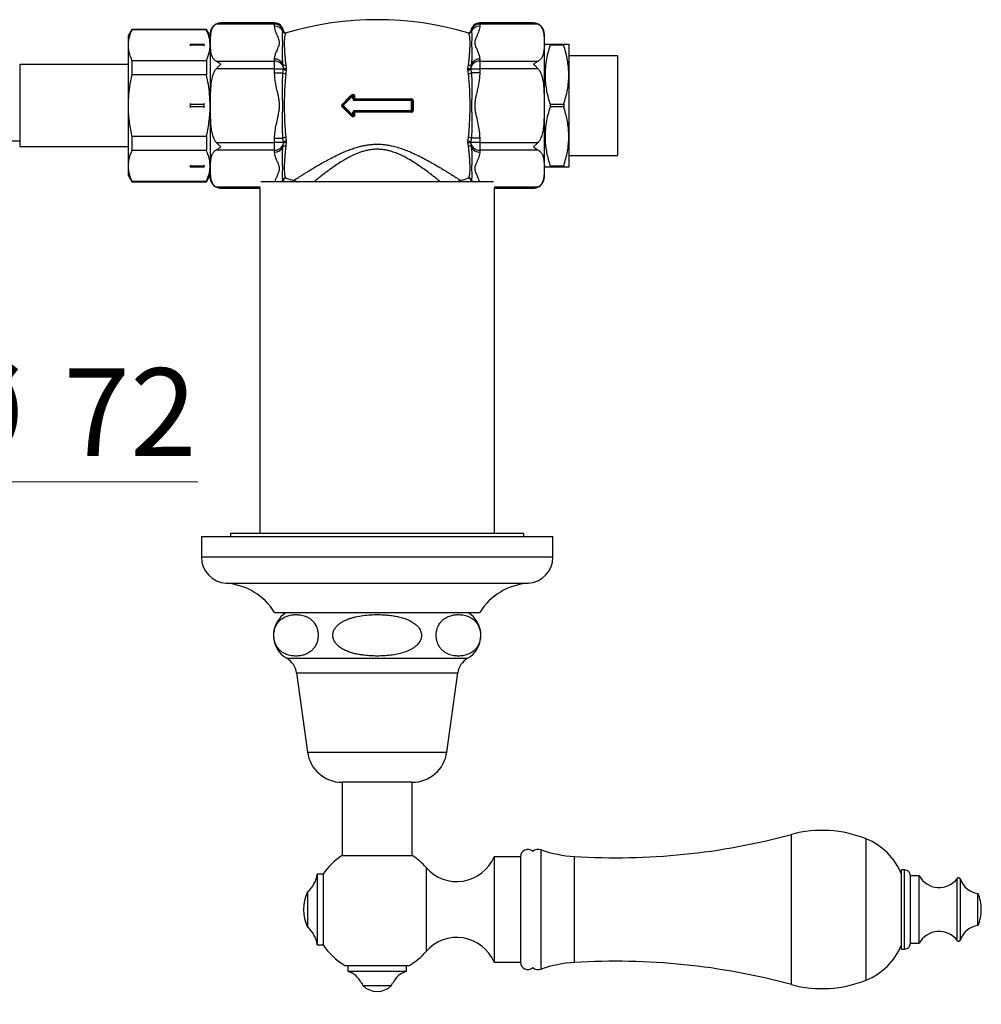
# Model space of a CAD drawing. Units: millimetres. Extents: x 60 to 1265, y 76 to 1722.
# Drawn here: x 410 to 574, y 397 to 565 of the extents above; entities that cross this region are included whole.
import ezdxf

# ---------------------------------------------------------------- set-up
doc = ezdxf.new("R2010")
doc.units = ezdxf.units.MM
doc.header["$LTSCALE"] = 6
doc.styles.add('SLDTEXTSTYLE2', font='TXT', dxfattribs={"width": 0.605})
doc.dimstyles.new('SLDDIMSTYLE0', dxfattribs={"dimtxt": 15, "dimasz": 19.812, "dimexe": 0, "dimexo": 0.0625, "dimgap": 3.75, "dimtad": 0, "dimtih": 1, "dimtoh": 1, "dimrnd": 1e-09, "dimzin": 12, "dimdsep": 46, "dimtxsty": 'SLDTEXTSTYLE2', "dimsah": 1, "dimcen": 0, "dimadec": 0, "dimazin": 3, "dimtfac": 1, "dimtofl": 0, "dimtmove": 0, "dimatfit": 3, "dimfxl": 0, "dimfrac": 2, "dimtolj": 1, "dimtzin": 12, "dimarcsym": 0})

# ---------------------------------------------------------------- blocks, each defined once
blk = doc.blocks.new('_D_5')
at = {"color": 7, "linetype": 'Continuous', "lineweight": 0}
for p, q in [((365.98, 456.97), (385.9, 486.45)), ((385.9, 486.45), (440.21, 486.45))]:
    blk.add_line(p, q, dxfattribs=at)
at = {"color": 7, "linetype": 'Continuous', "lineweight": 18}
blk.add_solid([(365.98, 456.97), (379.6, 471.68), (374.55, 475.09)], dxfattribs=at)
at = {"color": 7, "linetype": 'Continuous', "lineweight": 18, "char_height": 15, "attachment_point": 1, "style": 'SLDTEXTSTYLE2'}
for s, insert in [('%%c', (395.43, 505.79)), ('72', (417.3, 505.83))]:
    blk.add_mtext(s, dxfattribs=dict(at, insert=insert))

msp = doc.modelspace()

# ---------------------------------------------------------------- linework, layer by layer
at = {"color": 7, "linetype": 'Continuous', "lineweight": 25}
for p, q in [((453.321, 564.526), (443.363, 564.526)), ((453.321, 564.727), (444.157, 564.727)), ((453.321, 564.174), (453.321, 564.526)), ((497.485, 564.727), (488.321, 564.727)), ((488.321, 564.526), (488.321, 564.174)), ((498.279, 564.526), (488.321, 564.526)), ((428.956, 563.64), (428.321, 562.54)), ((441.686, 563.64), (428.956, 563.64)), ((428.956, 563.64), (428.956, 563.563)), ((441.686, 563.563), (428.956, 563.563)), ((442.321, 562.54), (441.686, 563.64)), ((441.686, 563.64), (441.686, 563.563)), ((442.321, 562.89), (442.321, 538.39)), ((454.751, 563.267), (454.81, 563.383)), ((455.321, 563.041), (455.247, 562.989)), ((486.395, 562.989), (486.321, 563.041)), ((486.832, 563.383), (486.89, 563.267)), ((499.321, 562.89), (499.321, 538.39)), ((428.321, 562.54), (428.321, 560.946)), ((438.937, 561.14), (438.987, 561.14)), ((438.987, 560.922), (438.987, 561.14)), ((438.987, 561.14), (441.31, 561.14)), ((441.31, 560.922), (441.31, 561.14)), ((441.31, 561.14), (441.36, 561.14)), ((499.465, 561.14), (499.321, 560.89)), ((500.331, 561.14), (500.331, 560.922)), ((500.331, 561.14), (502.655, 561.14)), ((502.655, 561.14), (502.655, 560.922)), ((503.521, 561.14), (503.521, 555.89)), ((428.321, 560.946), (428.321, 550.64)), ((438.987, 560.922), (438.937, 560.751)), ((441.31, 560.922), (438.987, 560.922)), ((441.361, 560.751), (441.31, 560.922)), ((502.655, 560.922), (500.331, 560.922)), ((428.956, 558.329), (428.956, 555.874)), ((428.956, 558.329), (441.686, 558.329)), ((441.686, 558.329), (441.686, 555.874)), ((443.363, 558.233), (453.321, 558.233)), ((453.321, 558.233), (453.321, 558.584)), ((453.321, 556.934), (453.321, 558.233)), ((488.321, 558.584), (488.321, 558.233)), ((488.321, 558.233), (488.321, 556.934)), ((488.321, 558.233), (498.279, 558.233)), ((511.821, 559.14), (503.521, 559.14)), ((511.821, 559.14), (511.821, 550.64)), ((428.321, 557.64), (409.821, 557.64)), ((409.821, 557.64), (409.821, 543.64)), ((453.321, 556.934), (443.363, 556.934)), ((453.321, 556.231), (453.321, 556.934)), ((453.321, 556.934), (454.81, 556.934)), ((453.321, 556.231), (454.751, 556.231)), ((454.81, 557.09), (454.751, 557.676)), ((454.751, 556.231), (454.81, 556.934)), ((454.81, 556.934), (454.81, 557.09)), ((455.247, 557.566), (455.321, 556.936)), ((455.321, 556.745), (455.247, 556.063)), ((455.321, 556.936), (455.321, 556.745)), ((486.321, 556.936), (486.395, 557.566)), ((486.321, 556.745), (486.321, 556.936)), ((486.395, 556.063), (486.321, 556.745)), ((486.89, 557.676), (486.832, 557.09)), ((486.832, 557.09), (486.832, 556.934)), ((486.832, 556.934), (486.89, 556.231)), ((486.832, 556.934), (488.321, 556.934)), ((488.321, 556.231), (486.89, 556.231)), ((488.321, 556.934), (488.321, 556.231)), ((498.279, 556.934), (488.321, 556.934)), ((441.686, 555.874), (428.956, 555.874)), ((503.521, 555.89), (503.521, 545.39)), ((438.937, 551.03), (438.987, 550.859)), ((441.31, 550.859), (441.359, 551.03)), ((464.927, 550.746), (466.565, 552.384)), ((466.671, 552.278), (465.033, 550.64)), ((466.671, 552.278), (466.565, 552.384)), ((466.671, 552.278), (466.821, 552.278)), ((466.671, 551.79), (466.671, 552.278)), ((466.671, 551.79), (466.821, 551.79)), ((466.821, 552.278), (466.821, 551.79)), ((466.971, 551.64), (476.671, 551.64)), ((466.971, 551.64), (466.971, 551.49)), ((476.671, 551.49), (466.971, 551.49)), ((466.981, 552.262), (466.981, 551.779)), ((476.671, 551.64), (476.671, 551.49)), ((476.671, 549.79), (476.671, 551.49)), ((476.821, 551.49), (476.671, 551.49)), ((476.821, 551.49), (476.821, 549.79)), ((476.954, 551.482), (476.954, 549.799)), ((428.321, 550.64), (428.321, 540.335)), ((438.987, 550.422), (438.937, 550.251)), ((438.987, 550.422), (438.987, 550.859)), ((438.987, 550.859), (441.31, 550.859)), ((441.31, 550.422), (438.987, 550.422)), ((441.31, 550.422), (441.31, 550.859)), ((441.361, 550.251), (441.31, 550.422)), ((465.033, 550.64), (464.927, 550.746)), ((465.033, 550.64), (464.927, 550.534)), ((466.565, 548.896), (464.927, 550.534)), ((465.033, 550.64), (466.671, 549.003)), ((466.671, 549.003), (466.671, 549.49)), ((466.821, 549.49), (466.671, 549.49)), ((466.821, 549.49), (466.821, 549.003)), ((466.971, 549.79), (476.671, 549.79)), ((466.971, 549.64), (466.971, 549.79)), ((476.671, 549.64), (466.971, 549.64)), ((466.981, 549.502), (466.981, 549.019)), ((476.821, 549.79), (476.671, 549.79)), ((476.671, 549.64), (476.671, 549.79)), ((500.331, 550.859), (500.331, 550.422)), ((500.331, 550.859), (502.655, 550.859)), ((502.655, 550.422), (500.331, 550.422)), ((502.655, 550.859), (502.655, 550.422)), ((511.821, 550.64), (511.821, 542.14)), ((466.671, 549.003), (466.565, 548.896)), ((466.671, 549.003), (466.821, 549.003)), ((428.956, 545.407), (428.956, 542.951)), ((428.956, 545.407), (441.686, 545.407)), ((441.686, 545.407), (441.686, 542.951)), ((443.363, 544.347), (453.321, 544.347)), ((453.321, 545.05), (454.751, 545.05)), ((453.321, 544.347), (453.321, 545.05)), ((453.321, 543.048), (453.321, 544.347)), ((454.81, 544.347), (453.321, 544.347)), ((454.81, 544.347), (454.751, 545.05)), ((454.81, 544.191), (454.81, 544.347)), ((455.247, 545.218), (455.321, 544.536)), ((455.321, 544.344), (455.247, 543.715)), ((455.321, 544.536), (455.321, 544.344)), ((486.321, 544.536), (486.395, 545.218)), ((486.321, 544.344), (486.321, 544.536)), ((486.395, 543.715), (486.321, 544.344)), ((486.89, 545.05), (486.832, 544.347)), ((488.321, 544.347), (486.832, 544.347)), ((486.832, 544.347), (486.832, 544.191)), ((488.321, 545.05), (486.89, 545.05)), ((488.321, 545.05), (488.321, 544.347)), ((488.321, 544.347), (498.279, 544.347)), ((488.321, 544.347), (488.321, 543.048)), ((503.521, 545.39), (503.521, 540.14)), ((409.821, 543.64), (428.321, 543.64)), ((441.686, 542.951), (428.956, 542.951)), ((453.321, 543.048), (443.363, 543.048)), ((453.321, 542.697), (453.321, 543.048)), ((454.751, 543.604), (454.81, 544.191)), ((486.832, 544.191), (486.89, 543.604)), ((498.279, 543.048), (488.321, 543.048)), ((488.321, 543.048), (488.321, 542.697)), ((503.521, 542.14), (511.821, 542.14)), ((428.321, 540.335), (428.321, 538.74)), ((438.937, 540.53), (438.987, 540.359)), ((438.987, 540.14), (438.937, 540.14)), ((438.987, 540.359), (441.31, 540.359)), ((438.987, 540.14), (438.987, 540.359)), ((441.31, 540.14), (438.987, 540.14)), ((441.31, 540.359), (441.359, 540.53)), ((441.31, 540.14), (441.31, 540.359)), ((441.36, 540.14), (441.31, 540.14)), ((499.321, 540.39), (499.465, 540.14)), ((500.331, 540.359), (500.331, 540.14)), ((500.331, 540.359), (502.655, 540.359)), ((502.655, 540.14), (500.331, 540.14)), ((502.655, 540.359), (502.655, 540.14)), ((428.321, 538.74), (428.956, 537.64)), ((428.956, 537.718), (441.686, 537.718)), ((428.956, 537.718), (428.956, 537.64)), ((428.956, 537.64), (441.686, 537.64)), ((441.686, 537.64), (442.321, 538.74)), ((441.686, 537.718), (441.686, 537.64)), ((490.69, 537.64), (450.952, 537.64)), ((454.81, 537.898), (454.751, 538.014)), ((454.763, 537.64), (454.813, 537.898)), ((455.247, 538.292), (455.321, 538.24)), ((456.604, 537.881), (456.605, 537.882)), ((485.037, 537.882), (485.036, 537.882)), ((486.321, 538.24), (486.395, 538.292)), ((486.829, 537.898), (486.879, 537.64)), ((486.89, 538.014), (486.832, 537.898)), ((444.157, 536.554), (450.821, 536.554)), ((450.821, 536.554), (450.821, 477.64)), ((490.821, 477.64), (490.821, 536.554)), ((490.821, 536.554), (497.485, 536.554)), ((440.821, 477.14), (440.821, 473.64)), ((440.821, 477.14), (500.821, 477.14)), ((445.821, 477.64), (445.821, 477.14)), ((495.821, 477.64), (445.821, 477.64)), ((495.821, 477.14), (495.821, 477.64)), ((500.821, 473.64), (500.821, 477.14)), ((453.321, 464.14), (488.321, 464.14)), ((457.071, 453.84), (458.921, 440.34)), ((482.721, 440.34), (484.571, 453.84)), ((464.821, 435.194), (464.821, 422.64)), ((476.821, 435.194), (464.821, 435.194)), ((476.821, 422.64), (476.821, 435.194)), ((476.921, 422.64), (464.721, 422.64)), ((495.265, 422.487), (490.765, 422.487)), ((490.765, 422.487), (490.765, 404.487)), ((495.265, 422.487), (495.265, 404.487)), ((560.814, 420.237), (560.314, 420.237)), ((560.314, 406.737), (560.314, 420.237)), ((461.601, 419.487), (460.601, 419.487)), ((460.601, 419.487), (460.601, 407.487)), ((461.601, 419.487), (461.601, 407.487)), ((563.314, 419.237), (561.814, 419.237)), ((561.814, 407.737), (561.814, 419.237)), ((563.314, 407.737), (563.314, 419.237)), ((458.953, 416.487), (458.953, 410.487)), ((573.342, 410.737), (573.342, 416.237)), ((460.601, 407.487), (461.601, 407.487)), ((560.314, 406.737), (560.814, 406.737)), ((561.814, 407.737), (563.314, 407.737)), ((465.321, 403.96), (476.321, 403.96)), ((465.821, 403.96), (465.821, 402.96)), ((475.821, 402.96), (475.821, 403.96)), ((490.765, 404.487), (495.265, 404.487)), ((465.821, 402.96), (475.821, 402.96)), ((468.11, 401), (468.156, 401)), ((468.371, 400.515), (473.27, 400.515)), ((473.485, 401), (473.532, 401))]:
    msp.add_line(p, q, dxfattribs=at)
at = {"color": 8, "linetype": 'Continuous', "lineweight": 25}
for p, q in [((453.321, 564.526), (453.321, 564.727)), ((488.321, 564.727), (488.321, 564.526)), ((443.363, 536.755), (450.835, 536.755)), ((490.807, 536.755), (498.279, 536.755)), ((440.821, 473.64), (500.821, 473.64)), ((445.04, 469.14), (496.602, 469.14)), ((455.388, 456.34), (486.254, 456.34)), ((457.071, 453.84), (484.571, 453.84)), ((458.921, 440.34), (482.721, 440.34)), ((541.545, 400.68), (541.545, 426.294)), ((554.265, 401.447), (554.265, 425.527)), ((498.809, 403.318), (498.809, 423.655)), ((504.475, 404.446), (504.475, 422.527)), ((479.165, 420.654), (479.165, 406.32)), ((560.814, 406.737), (560.814, 420.237)), ((569.818, 408.205), (569.818, 418.769)), ((570.342, 408.292), (570.342, 418.681))]:
    msp.add_line(p, q, dxfattribs=at)
at = {"color": 7, "linetype": 'Continuous', "lineweight": 25, "flags": 128}
for points in [[(444.156, 564.727), (443.869, 564.704), (443.696, 564.668)], [(455.321, 556.936), (455.235, 556.924), (455.147, 556.922), (455.063, 556.929), (454.985, 556.946), (454.918, 556.972), (454.865, 557.006), (454.829, 557.046), (454.81, 557.09)], [(486.832, 557.09), (486.813, 557.046), (486.776, 557.006), (486.723, 556.972), (486.656, 556.946), (486.579, 556.929), (486.494, 556.922), (486.407, 556.924), (486.321, 556.936)], [(455.321, 544.344), (455.235, 544.357), (455.147, 544.359), (455.063, 544.352), (454.985, 544.334), (454.918, 544.308), (454.865, 544.275), (454.829, 544.235), (454.81, 544.191)], [(486.321, 544.344), (486.407, 544.357), (486.494, 544.359), (486.579, 544.352), (486.656, 544.334), (486.723, 544.308), (486.776, 544.275), (486.813, 544.235), (486.832, 544.191)], [(497.486, 536.554), (497.773, 536.577), (497.946, 536.613)]]:
    msp.add_lwpolyline(points, dxfattribs=at)
at = {"color": 8, "linetype": 'Continuous', "lineweight": 25, "flags": 128}
for points in [[(454.81, 537.898), (454.753, 537.668), (454.743, 537.64)], [(486.899, 537.64), (486.888, 537.668), (486.832, 537.898)]]:
    msp.add_lwpolyline(points, dxfattribs=at)
at = {"color": 7, "linetype": 'Continuous', "lineweight": 25}
for centre, radius, start, end in [((444.157, 562.89), 1.836, 114.64718, 180), ((453.321, 563.227), 1.5, 5.98207, 90), ((453.4, 563.087), 1.441, 11.84695, 93.13404), ((470.821, 510.757), 54.533, 73.48696, 106.51299), ((488.321, 563.227), 1.5, 90, 174.01096), ((488.242, 563.087), 1.441, 86.86596, 168.15305), ((497.485, 562.89), 1.836, 0, 65.26874), ((453.378, 562.684), 1.492, 23.01301, 92.1934), ((455.138, 563.376), 0.402, 195.7523, 285.67165), ((455.208, 563.424), 0.4, 185.99868, 286.4103), ((455.21, 563.426), 0.4, 186.05755, 286.00992), ((486.431, 563.426), 0.4, 253.97437, 353.91858), ((486.434, 563.424), 0.4, 253.5897, 354.00132), ((486.503, 563.376), 0.402, 254.32835, 344.2477), ((488.264, 562.684), 1.492, 87.8066, 156.98699), ((453.378, 557.093), 1.492, 23.01301, 92.1934), ((453.4, 556.794), 1.441, 11.84695, 93.13404), ((488.242, 556.794), 1.441, 86.86596, 168.15305), ((488.264, 557.093), 1.492, 87.8066, 156.98699), ((455.077, 557.972), 0.44, 222.20376, 292.75156), ((455.193, 556.72), 0.659, 227.9037, 274.66402), ((455.208, 557.224), 0.493, 216.15619, 283.27734), ((486.434, 557.224), 0.493, 256.72266, 323.84381), ((486.565, 557.972), 0.44, 247.24844, 317.79624), ((486.448, 556.72), 0.659, 265.33598, 312.0963), ((467.14, 553.1), 0.919, 223.19182, 231.19825), ((466.671, 552.278), 0.15, 0, 135), ((466.971, 551.79), 0.3, 180, 270), ((466.94, 552.641), 0.382, 251.85923, 276.25625), ((466.971, 551.79), 0.15, 180, 270), ((466.939, 552.311), 0.534, 257.14528, 274.49502), ((466.498, 551.746), 0.485, 347.41052, 3.8539), ((476.98, 551.746), 0.327, 174.33346, 198.91665), ((476.671, 551.49), 0.15, 0, 90), ((476.923, 552.031), 0.55, 259.26612, 273.1997), ((464.508, 550.476), 0.499, 32.8804, 48.68204), ((464.508, 550.805), 0.499, 311.31796, 327.1196), ((465.033, 550.64), 0.15, 135, 225), ((466.971, 549.49), 0.3, 90, 180), ((466.971, 549.49), 0.15, 90, 180), ((466.939, 548.97), 0.534, 85.50498, 102.85472), ((466.498, 549.535), 0.485, 356.1461, 12.58948), ((476.98, 549.535), 0.327, 161.08335, 185.66654), ((476.671, 549.79), 0.15, 270, 0), ((476.923, 549.25), 0.55, 86.8003, 100.73388), ((467.14, 548.181), 0.919, 128.80175, 136.80818), ((466.671, 549.003), 0.15, 225, 0), ((466.94, 548.64), 0.382, 83.74375, 108.14077), ((455.193, 544.561), 0.659, 85.33598, 132.0963), ((455.208, 544.057), 0.493, 76.72266, 143.84381), ((486.434, 544.057), 0.493, 36.15619, 103.27734), ((486.448, 544.561), 0.659, 47.9037, 94.66402), ((453.4, 544.487), 1.441, 266.86596, 348.15305), ((453.378, 544.188), 1.492, 267.8066, 336.98699), ((455.077, 543.309), 0.44, 67.24844, 137.79624), ((486.565, 543.309), 0.44, 42.20376, 112.75156), ((488.242, 544.487), 1.441, 191.84695, 273.13404), ((488.264, 544.188), 1.492, 203.01301, 272.1934), ((444.157, 538.39), 1.836, 180, 245.26874), ((455.138, 537.905), 0.402, 74.32835, 164.2477), ((455.208, 537.856), 0.4, 73.5897, 174.00132), ((455.21, 537.855), 0.4, 73.97437, 173.91858), ((470.821, 590.524), 54.533, 253.48696, 254.88768), ((470.821, 590.524), 54.533, 285.11189, 286.51299), ((486.434, 537.856), 0.4, 5.99868, 106.4103), ((486.431, 537.855), 0.4, 6.05755, 106.00992), ((486.503, 537.905), 0.402, 15.7523, 105.67165), ((497.485, 538.39), 1.836, 294.64718, 0), ((445.33, 473.64), 4.509, 180, 266.30601), ((496.311, 473.64), 4.509, 273.69399, 0), ((444.363, 458.662), 10.5, 31.4485, 86.30601), ((497.278, 458.662), 10.5, 93.69399, 148.5515), ((457.643, 460.26), 4.522, 120.89649, 240.08972), ((483.999, 460.26), 4.522, 299.91028, 59.10351), ((453.683, 453.376), 3.42, 7.80304, 60.08972), ((487.959, 453.376), 3.42, 119.91028, 172.19696), ((464.821, 441.149), 5.955, 187.80304, 270), ((476.821, 441.149), 5.955, 270, 352.19696), ((546.764, 406.987), 20, 67.97081, 105.12508), ((511.538, 537.31), 115, 266.47868, 285.12508), ((550.139, 415.33), 11, 22.34138, 67.97081), ((496.515, 422.487), 1.25, 46.79374, 180), ((498.321, 422.237), 1.5, 71.00638, 129.27847), ((505.793, 443.946), 21.459, 251.00638, 266.47868), ((470.821, 413.487), 11, 123.67941, 146.94427), ((470.821, 413.487), 11, 40.65798, 56.32059), ((484.4, 425.149), 6.9, 220.65798, 337.30132), ((560.814, 419.237), 1, 0, 90), ((455.66, 420.248), 5, 311.20534, 351.23666), ((566.719, 421.137), 3.9, 209.15537, 322.6168), ((570.057, 418.587), 0.3, 18.31746, 142.6168), ((573.759, 419.812), 3.6, 198.31746, 263.3389), ((465.167, 413.487), 6.9, 154.22854, 205.77146), ((566.116, 413.299), 7.8, 1.37768, 22.12366), ((566.116, 413.674), 7.8, 337.87634, 358.62232), ((455.66, 406.725), 5, 8.76334, 48.79466), ((573.759, 407.161), 3.6, 96.6611, 161.68254), ((484.4, 401.824), 6.9, 22.69868, 139.34202), ((566.719, 405.837), 3.9, 37.3832, 150.84463), ((570.057, 408.387), 0.3, 217.3832, 341.68254), ((470.821, 413.487), 11, 213.05573, 240), ((550.139, 411.644), 11, 292.02919, 337.65862), ((560.814, 407.737), 1, 270, 0), ((470.821, 413.487), 11, 300, 319.34202), ((496.515, 404.487), 1.25, 180, 313.20626), ((498.321, 404.737), 1.5, 230.72153, 288.99362), ((505.793, 383.028), 21.459, 93.52132, 108.99362), ((511.538, 289.663), 115, 74.87492, 93.52132), ((464.555, 399.166), 4, 27.29836, 71.55432), ((477.086, 399.166), 4, 108.44568, 152.70164), ((470.821, 402.965), 3.464, 225, 315), ((546.764, 419.987), 20, 254.87492, 292.02919)]:
    msp.add_arc(centre, radius, start, end, dxfattribs=at)
at = {"color": 8, "linetype": 'Continuous', "lineweight": 25}
for centre, start, end in [((453.574, 538.45), 319.80568, 339.659), ((488.067, 538.45), 200.341, 220.19432)]:
    msp.add_arc(centre, 1.255, start, end, dxfattribs=at)
at = {"color": 7, "linetype": 'Continuous', "lineweight": 25}
for points, knots in [([(443.363, 564.526), (443.265, 564.466), (443.067, 564.343), (442.857, 564.119), (442.689, 563.873), (442.524, 563.518), (442.41, 563.071), (442.351, 562.536), (442.324, 561.832), (442.324, 561.128), (442.34, 560.424), (442.38, 559.896), (442.463, 559.455), (442.584, 559.104), (442.711, 558.849), (442.885, 558.605), (443.093, 558.395), (443.282, 558.281), (443.363, 558.233)], [0, 0, 0, 0, 0.03558217, 0.07251417, 0.11375903, 0.15544629, 0.24053644, 0.32171909, 0.40305133, 0.56598244, 0.64713229, 0.72833243, 0.81011131, 0.85134001, 0.89277094, 0.93158218, 0.97105717, 1, 1, 1, 1]), ([(444.157, 564.727), (444.155, 564.727), (444.022, 564.726), (443.751, 564.698), (443.494, 564.584), (443.363, 564.526)], [0, 0, 0, 0, 0.007682, 0.4955598, 1, 1, 1, 1]), ([(498.279, 564.526), (498.152, 564.582), (497.895, 564.697), (497.624, 564.726), (497.487, 564.727), (497.485, 564.727)], [0, 0, 0, 0, 0.487461, 0.9923181, 1, 1, 1, 1]), ([(498.279, 564.526), (498.376, 564.466), (498.574, 564.343), (498.785, 564.119), (498.952, 563.873), (499.118, 563.518), (499.232, 563.071), (499.291, 562.536), (499.317, 561.832), (499.317, 561.128), (499.301, 560.424), (499.261, 559.896), (499.179, 559.455), (499.058, 559.104), (498.931, 558.849), (498.756, 558.605), (498.549, 558.395), (498.359, 558.281), (498.279, 558.233)], [0, 0, 0, 0, 0.0355821, 0.0725141, 0.1137589, 0.1554461, 0.2405362, 0.3217188, 0.4030509, 0.5659819, 0.6471316, 0.7283317, 0.8101105, 0.8514527, 0.892771, 0.9315822, 0.9710572, 1, 1, 1, 1]), ([(428.956, 563.563), (428.862, 563.349), (428.675, 562.922), (428.478, 562.271), (428.345, 561.611), (428.329, 561.168), (428.321, 560.946)], [0, 0, 0, 0, 0.2481075, 0.4968533, 0.7479418, 1, 1, 1, 1]), ([(442.321, 560.946), (442.305, 561.245), (442.275, 561.833), (442.05, 562.708), (441.807, 563.277), (441.686, 563.563)], [0, 0, 0, 0, 0.3388925, 0.6685582, 1, 1, 1, 1]), ([(453.321, 558.584), (453.322, 558.633), (453.328, 558.88), (453.432, 559.326), (453.665, 559.913), (453.913, 560.436), (454.094, 560.904), (454.175, 561.318), (454.141, 561.732), (453.993, 562.139), (453.809, 562.543), (453.622, 562.946), (453.466, 563.352), (453.347, 563.761), (453.329, 564.037), (453.321, 564.174)], [0, 0, 0, 0, 0.0257785, 0.1311762, 0.2369558, 0.3427723, 0.415992, 0.4892758, 0.562107, 0.6350529, 0.7081118, 0.7811753, 0.8541633, 0.9271713, 1, 1, 1, 1]), ([(454.751, 557.676), (454.731, 557.861), (454.692, 558.23), (454.666, 558.946), (454.668, 559.682), (454.686, 560.41), (454.701, 560.989), (454.703, 561.517), (454.688, 561.988), (454.672, 562.397), (454.666, 562.745), (454.675, 563.037), (454.726, 563.19), (454.751, 563.267)], [0, 0, 0, 0, 0.0658537, 0.1318893, 0.2649096, 0.3554047, 0.4462592, 0.5382152, 0.6305559, 0.7220085, 0.8138296, 0.9067124, 1, 1, 1, 1]), ([(455.247, 562.989), (455.215, 562.955), (455.152, 562.886), (455.093, 562.723), (455.045, 562.509), (455.005, 562.222), (454.973, 561.849), (454.956, 561.376), (454.965, 560.827), (454.995, 560.234), (455.034, 559.614), (455.083, 558.979), (455.144, 558.297), (455.212, 557.81), (455.247, 557.566)], [0, 0, 0, 0, 0.0745241, 0.1498533, 0.225182, 0.3013196, 0.3930021, 0.4852792, 0.5794165, 0.674195, 0.7546304, 0.8354672, 0.9175231, 1, 1, 1, 1]), ([(486.395, 557.566), (486.427, 557.787), (486.49, 558.229), (486.547, 558.861), (486.597, 559.462), (486.637, 560.065), (486.669, 560.654), (486.685, 561.219), (486.676, 561.719), (486.647, 562.126), (486.608, 562.445), (486.558, 562.688), (486.499, 562.874), (486.429, 562.951), (486.395, 562.989)], [0, 0, 0, 0, 0.0746856, 0.1493785, 0.2253497, 0.3013202, 0.3932993, 0.4852792, 0.5797372, 0.6741946, 0.7548301, 0.8354664, 0.9177375, 1, 1, 1, 1]), ([(486.89, 563.267), (486.91, 563.213), (486.95, 563.107), (486.976, 562.852), (486.974, 562.511), (486.956, 562.055), (486.94, 561.598), (486.939, 561.08), (486.953, 560.504), (486.97, 559.874), (486.976, 559.191), (486.967, 558.457), (486.916, 557.937), (486.89, 557.676)], [0, 0, 0, 0, 0.0658537, 0.1318893, 0.2649096, 0.3554047, 0.4462592, 0.5382152, 0.6305559, 0.7220085, 0.8138296, 0.9067124, 1, 1, 1, 1]), ([(488.321, 564.174), (488.32, 564.126), (488.315, 563.928), (488.248, 563.583), (488.1, 563.141), (487.909, 562.701), (487.727, 562.308), (487.583, 561.96), (487.491, 561.654), (487.464, 561.341), (487.509, 561.028), (487.613, 560.721), (487.787, 560.317), (488.024, 559.814), (488.211, 559.306), (488.305, 558.895), (488.316, 558.688), (488.321, 558.584)], [0, 0, 0, 0, 0.0257719, 0.1045373, 0.1833649, 0.2630426, 0.3427326, 0.3969096, 0.4510468, 0.5066303, 0.5622253, 0.6168896, 0.6715867, 0.7812333, 0.8901202, 0.945071, 1, 1, 1, 1]), ([(499.469, 561.14), (499.468, 561.14), (499.445, 561.14), (499.517, 561.14), (499.654, 561.14), (499.833, 561.14), (500.056, 561.14), (500.239, 561.14), (500.331, 561.14)], [0, 0, 0, 0, 0.0154995, 0.283553, 0.4616343, 0.6401884, 0.8199404, 1, 1, 1, 1]), ([(502.655, 561.14), (502.746, 561.14), (502.928, 561.14), (503.152, 561.14), (503.33, 561.14), (503.483, 561.14), (503.506, 561.14), (503.521, 561.14)], [0, 0, 0, 0, 0.1788067, 0.3578888, 0.5380166, 0.7186042, 1, 1, 1, 1]), ([(428.321, 560.946), (428.336, 560.648), (428.367, 560.059), (428.591, 559.184), (428.834, 558.615), (428.956, 558.329)], [0, 0, 0, 0, 0.3388925, 0.6685582, 1, 1, 1, 1]), ([(441.686, 558.329), (441.779, 558.543), (441.966, 558.97), (442.164, 559.622), (442.296, 560.281), (442.312, 560.724), (442.321, 560.946)], [0, 0, 0, 0, 0.2481075, 0.4968533, 0.7479418, 1, 1, 1, 1]), ([(500.331, 560.922), (500.194, 560.471), (499.921, 559.571), (499.634, 558.186), (499.47, 556.775), (499.452, 555.444), (499.552, 554.217), (499.733, 553.091), (499.99, 551.969), (500.217, 551.229), (500.331, 550.859)], [0, 0, 0, 0, 0.1367926, 0.2735467, 0.4134286, 0.5532897, 0.6641038, 0.774932, 0.8874574, 1, 1, 1, 1]), ([(503.521, 555.89), (503.519, 556.072), (503.512, 556.629), (503.433, 557.563), (503.253, 558.689), (502.996, 559.811), (502.768, 560.551), (502.655, 560.922)], [0, 0, 0, 0, 0.1066433, 0.3277607, 0.5498972, 0.774623, 1, 1, 1, 1]), ([(443.363, 558.233), (443.489, 558.159), (443.747, 558.009), (444.017, 557.799), (444.155, 557.685), (444.157, 557.684)], [0, 0, 0, 0, 0.487461, 0.9923181, 1, 1, 1, 1]), ([(497.485, 557.684), (497.487, 557.685), (497.62, 557.795), (497.89, 558.006), (498.148, 558.156), (498.279, 558.233)], [0, 0, 0, 0, 0.007682, 0.4955598, 1, 1, 1, 1]), ([(443.363, 556.934), (443.262, 556.808), (443.039, 556.531), (442.815, 556.019), (442.598, 555.309), (442.447, 554.419), (442.368, 553.365), (442.334, 552.302), (442.328, 551.392), (442.326, 550.226), (442.33, 549.109), (442.37, 547.884), (442.441, 546.967), (442.556, 546.206), (442.705, 545.606), (442.856, 545.165), (443.056, 544.744), (443.241, 544.477), (443.356, 544.355), (443.363, 544.347)], [0, 0, 0, 0, 0.03705615, 0.08192194, 0.12783521, 0.20867296, 0.28965965, 0.37200674, 0.45436752, 0.49997207, 0.641408, 0.71228008, 0.7831244, 0.85391157, 0.88988215, 0.92582546, 0.96125847, 0.99763733, 1, 1, 1, 1]), ([(444.157, 557.684), (444.155, 557.682), (444.022, 557.571), (443.751, 557.333), (443.494, 557.068), (443.363, 556.934)], [0, 0, 0, 0, 0.007682, 0.4955598, 1, 1, 1, 1]), ([(453.321, 545.05), (453.322, 545.147), (453.328, 545.643), (453.432, 546.534), (453.665, 547.708), (453.913, 548.755), (454.094, 549.691), (454.175, 550.517), (454.141, 551.347), (453.993, 552.161), (453.809, 552.968), (453.622, 553.774), (453.466, 554.586), (453.347, 555.405), (453.329, 555.956), (453.321, 556.231)], [0, 0, 0, 0, 0.0257785, 0.1311762, 0.2369558, 0.3427723, 0.415992, 0.4892758, 0.562107, 0.6350529, 0.7081118, 0.7811753, 0.8541633, 0.9271713, 1, 1, 1, 1]), ([(454.751, 545.05), (454.731, 545.288), (454.691, 545.764), (454.666, 546.734), (454.667, 547.812), (454.686, 548.996), (454.701, 550.033), (454.702, 551.078), (454.689, 552.125), (454.671, 553.164), (454.666, 554.196), (454.673, 555.221), (454.725, 555.894), (454.751, 556.231)], [0, 0, 0, 0, 0.065939, 0.1318901, 0.2649102, 0.3555847, 0.4462588, 0.5384064, 0.6305548, 0.7221904, 0.8138273, 0.9069275, 1, 1, 1, 1]), ([(455.247, 556.063), (455.215, 555.808), (455.152, 555.297), (455.093, 554.502), (455.045, 553.687), (455.005, 552.799), (454.973, 551.836), (454.956, 550.799), (454.965, 549.749), (454.995, 548.749), (455.034, 547.809), (455.083, 546.931), (455.144, 546.062), (455.212, 545.5), (455.247, 545.218)], [0, 0, 0, 0, 0.0745241, 0.1498533, 0.225182, 0.3013196, 0.3930021, 0.4852792, 0.5794165, 0.674195, 0.7546304, 0.8354672, 0.9175231, 1, 1, 1, 1]), ([(486.395, 545.218), (486.427, 545.473), (486.49, 545.983), (486.547, 546.778), (486.597, 547.593), (486.637, 548.484), (486.669, 549.446), (486.685, 550.485), (486.676, 551.533), (486.647, 552.534), (486.608, 553.472), (486.558, 554.351), (486.499, 555.219), (486.429, 555.782), (486.395, 556.063)], [0, 0, 0, 0, 0.07468563, 0.1493785, 0.22534973, 0.30132021, 0.39329932, 0.48527925, 0.57973723, 0.67419456, 0.75483011, 0.83546642, 0.91773755, 1, 1, 1, 1]), ([(486.89, 556.231), (486.91, 555.993), (486.95, 555.517), (486.976, 554.547), (486.974, 553.469), (486.956, 552.285), (486.94, 551.249), (486.939, 550.203), (486.953, 549.157), (486.97, 548.117), (486.976, 547.086), (486.967, 546.06), (486.916, 545.387), (486.89, 545.05)], [0, 0, 0, 0, 0.0658537, 0.1318893, 0.2649096, 0.3554047, 0.4462592, 0.5382152, 0.6305559, 0.7220085, 0.8138296, 0.9067124, 1, 1, 1, 1]), ([(488.321, 556.231), (488.32, 556.133), (488.315, 555.739), (488.248, 555.048), (488.1, 554.164), (487.909, 553.284), (487.727, 552.499), (487.583, 551.803), (487.491, 551.19), (487.464, 550.565), (487.509, 549.939), (487.613, 549.324), (487.787, 548.515), (488.024, 547.511), (488.211, 546.494), (488.305, 545.673), (488.316, 545.258), (488.321, 545.05)], [0, 0, 0, 0, 0.0257719, 0.1045373, 0.1833649, 0.2630426, 0.3427326, 0.3969096, 0.4510468, 0.5066303, 0.5622253, 0.6168896, 0.6715867, 0.7812333, 0.8901202, 0.945071, 1, 1, 1, 1]), ([(498.279, 556.934), (498.152, 557.064), (497.895, 557.328), (497.624, 557.568), (497.487, 557.682), (497.485, 557.684)], [0, 0, 0, 0, 0.487461, 0.9923181, 1, 1, 1, 1]), ([(498.279, 556.934), (498.38, 556.808), (498.602, 556.531), (498.827, 556.019), (499.044, 555.309), (499.194, 554.419), (499.273, 553.365), (499.307, 552.302), (499.313, 551.392), (499.316, 550.226), (499.311, 549.109), (499.271, 547.884), (499.2, 546.967), (499.086, 546.206), (498.937, 545.606), (498.786, 545.165), (498.585, 544.744), (498.4, 544.477), (498.286, 544.355), (498.279, 544.347)], [0, 0, 0, 0, 0.0370562, 0.0819219, 0.1278352, 0.208673, 0.2896597, 0.3720067, 0.4543675, 0.4999721, 0.641408, 0.7122801, 0.7831244, 0.8539116, 0.8898822, 0.9258255, 0.9612585, 0.9976373, 1, 1, 1, 1]), ([(428.956, 555.874), (428.839, 555.325), (428.603, 554.226), (428.371, 552.477), (428.338, 551.277), (428.321, 550.64)], [0, 0, 0, 0, 0.3185213, 0.63847668, 1, 1, 1, 1]), ([(442.321, 550.64), (442.303, 551.277), (442.27, 552.475), (442.039, 554.223), (441.803, 555.323), (441.686, 555.874)], [0, 0, 0, 0, 0.3615233, 0.6799703, 1, 1, 1, 1]), ([(502.655, 550.859), (502.779, 551.266), (503.028, 552.081), (503.3, 553.331), (503.486, 554.602), (503.509, 555.46), (503.521, 555.89)], [0, 0, 0, 0, 0.2474077, 0.495615, 0.7470609, 1, 1, 1, 1]), ([(464.837, 550.85), (465.134, 551.145), (465.678, 551.685), (466.223, 552.225), (466.471, 552.472)], [0, 0, 0, 0, 0.5447601, 1, 1, 1, 1]), ([(466.471, 552.472), (466.496, 552.493), (466.548, 552.535), (466.647, 552.562), (466.748, 552.557), (466.842, 552.519), (466.919, 552.452), (466.969, 552.363), (466.981, 552.295), (466.981, 552.262), (466.981, 552.262)], [0, 0, 0, 0, 0.1411063, 0.2824851, 0.4240746, 0.5665985, 0.7103508, 0.8549566, 0.9995371, 1, 1, 1, 1]), ([(466.981, 551.779), (467.789, 551.779), (469.405, 551.779), (471.395, 551.779), (473.195, 551.779), (474.804, 551.779), (476.038, 551.779), (476.655, 551.779)], [0, 0, 0, 0, 0.2503684, 0.5012368, 0.6161659, 0.8079707, 1, 1, 1, 1]), ([(476.954, 551.482), (476.952, 551.504), (476.949, 551.559), (476.913, 551.643), (476.845, 551.718), (476.755, 551.769), (476.688, 551.775), (476.655, 551.779)], [0, 0, 0, 0, 0.1427022, 0.3551264, 0.5688766, 0.7842976, 1, 1, 1, 1]), ([(428.321, 550.64), (428.328, 550.216), (428.344, 549.366), (428.465, 548.091), (428.655, 546.818), (428.836, 545.924), (428.945, 545.455), (428.956, 545.407)], [0, 0, 0, 0, 0.2408735, 0.4826338, 0.7268146, 0.9716719, 1, 1, 1, 1]), ([(441.686, 545.407), (441.697, 545.455), (441.804, 545.918), (441.983, 546.801), (442.173, 548.067), (442.297, 549.348), (442.313, 550.209), (442.321, 550.64)], [0, 0, 0, 0, 0.0283281, 0.2694831, 0.511238, 0.7551727, 1, 1, 1, 1]), ([(464.837, 550.85), (464.822, 550.834), (464.786, 550.792), (464.752, 550.707), (464.746, 550.607), (464.773, 550.508), (464.816, 550.456), (464.837, 550.43)], [0, 0, 0, 0, 0.14418328, 0.35778991, 0.57134023, 0.78546687, 1, 1, 1, 1]), ([(466.471, 548.809), (466.223, 549.055), (465.678, 549.596), (465.134, 550.136), (464.837, 550.43)], [0, 0, 0, 0, 0.45523995, 1, 1, 1, 1]), ([(476.655, 549.502), (475.849, 549.502), (474.236, 549.502), (472.245, 549.502), (470.445, 549.502), (468.836, 549.502), (467.6, 549.502), (466.981, 549.502)], [0, 0, 0, 0, 0.2506058, 0.5017132, 0.6165242, 0.8081502, 1, 1, 1, 1]), ([(476.655, 549.502), (476.678, 549.504), (476.734, 549.508), (476.818, 549.544), (476.893, 549.611), (476.944, 549.699), (476.951, 549.766), (476.954, 549.799)], [0, 0, 0, 0, 0.1475103, 0.3612138, 0.5742982, 0.7873301, 1, 1, 1, 1]), ([(500.331, 550.422), (500.194, 549.971), (499.921, 549.071), (499.634, 547.686), (499.47, 546.275), (499.452, 544.944), (499.552, 543.717), (499.733, 542.591), (499.99, 541.469), (500.217, 540.729), (500.331, 540.359)], [0, 0, 0, 0, 0.13679262, 0.27354671, 0.4134286, 0.55328974, 0.66410384, 0.77493195, 0.88745736, 1, 1, 1, 1]), ([(503.521, 545.39), (503.519, 545.572), (503.512, 546.129), (503.433, 547.063), (503.253, 548.189), (502.996, 549.311), (502.768, 550.051), (502.655, 550.422)], [0, 0, 0, 0, 0.1066433, 0.3277607, 0.5498972, 0.774623, 1, 1, 1, 1]), ([(466.981, 549.019), (466.978, 548.986), (466.971, 548.918), (466.919, 548.829), (466.842, 548.761), (466.746, 548.723), (466.643, 548.719), (466.546, 548.747), (466.495, 548.789), (466.471, 548.809)], [0, 0, 0, 0, 0.1439243, 0.2880412, 0.4331707, 0.5784968, 0.7227975, 0.8654349, 1, 1, 1, 1]), ([(443.363, 544.347), (443.489, 544.217), (443.747, 543.952), (444.017, 543.713), (444.155, 543.599), (444.157, 543.597)], [0, 0, 0, 0, 0.487461, 0.9923181, 1, 1, 1, 1]), ([(497.485, 543.597), (497.487, 543.599), (497.62, 543.709), (497.89, 543.948), (498.148, 544.213), (498.279, 544.347)], [0, 0, 0, 0, 0.007682, 0.4955598, 1, 1, 1, 1]), ([(502.655, 540.359), (502.779, 540.766), (503.028, 541.581), (503.3, 542.831), (503.486, 544.102), (503.509, 544.96), (503.521, 545.39)], [0, 0, 0, 0, 0.24740768, 0.495615, 0.74706093, 1, 1, 1, 1]), ([(428.956, 542.951), (428.862, 542.738), (428.675, 542.311), (428.478, 541.659), (428.345, 541), (428.329, 540.557), (428.321, 540.335)], [0, 0, 0, 0, 0.2481075, 0.4968533, 0.7479418, 1, 1, 1, 1]), ([(442.321, 540.335), (442.305, 540.633), (442.275, 541.222), (442.05, 542.097), (441.807, 542.666), (441.686, 542.951)], [0, 0, 0, 0, 0.3388925, 0.6685582, 1, 1, 1, 1]), ([(443.363, 543.048), (443.265, 542.988), (443.067, 542.866), (442.857, 542.641), (442.689, 542.396), (442.524, 542.041), (442.41, 541.594), (442.351, 541.059), (442.324, 540.354), (442.324, 539.65), (442.34, 538.946), (442.38, 538.418), (442.463, 537.978), (442.584, 537.627), (442.711, 537.371), (442.885, 537.127), (443.093, 536.918), (443.282, 536.803), (443.363, 536.755)], [0, 0, 0, 0, 0.0355822, 0.0725142, 0.113759, 0.1554463, 0.2405364, 0.3217191, 0.4030513, 0.5659824, 0.6471323, 0.7283324, 0.8101113, 0.85134, 0.8927709, 0.9315822, 0.9710572, 1, 1, 1, 1]), ([(444.157, 543.597), (444.155, 543.596), (444.022, 543.485), (443.751, 543.275), (443.494, 543.125), (443.363, 543.048)], [0, 0, 0, 0, 0.007682, 0.4955598, 1, 1, 1, 1]), ([(454.751, 538.014), (454.731, 538.067), (454.692, 538.174), (454.666, 538.428), (454.668, 538.769), (454.686, 539.226), (454.701, 539.683), (454.703, 540.201), (454.688, 540.776), (454.672, 541.407), (454.666, 542.09), (454.675, 542.824), (454.726, 543.344), (454.751, 543.604)], [0, 0, 0, 0, 0.0658537, 0.1318893, 0.2649096, 0.3554047, 0.4462592, 0.5382152, 0.6305559, 0.7220085, 0.8138296, 0.9067124, 1, 1, 1, 1]), ([(455.247, 543.715), (455.215, 543.494), (455.152, 543.051), (455.093, 542.42), (455.045, 541.818), (455.005, 541.217), (454.973, 540.627), (454.956, 540.063), (454.965, 539.562), (454.995, 539.155), (455.034, 538.835), (455.083, 538.593), (455.144, 538.406), (455.212, 538.33), (455.247, 538.292)], [0, 0, 0, 0, 0.0745241, 0.1498533, 0.225182, 0.3013196, 0.3930021, 0.4852792, 0.5794165, 0.674195, 0.7546304, 0.8354672, 0.9175231, 1, 1, 1, 1]), ([(486.395, 538.292), (486.427, 538.326), (486.49, 538.395), (486.547, 538.558), (486.597, 538.771), (486.637, 539.059), (486.669, 539.432), (486.685, 539.906), (486.676, 540.455), (486.647, 541.048), (486.608, 541.667), (486.558, 542.303), (486.499, 542.985), (486.429, 543.472), (486.395, 543.715)], [0, 0, 0, 0, 0.0746856, 0.1493785, 0.2253497, 0.3013202, 0.3932993, 0.4852792, 0.5797372, 0.6741946, 0.7548301, 0.8354664, 0.9177375, 1, 1, 1, 1]), ([(486.89, 543.604), (486.91, 543.42), (486.95, 543.051), (486.976, 542.335), (486.974, 541.598), (486.956, 540.871), (486.94, 540.291), (486.939, 539.764), (486.953, 539.293), (486.97, 538.884), (486.976, 538.536), (486.967, 538.244), (486.916, 538.091), (486.89, 538.014)], [0, 0, 0, 0, 0.0658537, 0.1318893, 0.2649096, 0.3554047, 0.4462592, 0.5382152, 0.6305559, 0.7220085, 0.8138296, 0.9067124, 1, 1, 1, 1]), ([(498.279, 543.048), (498.152, 543.122), (497.895, 543.272), (497.624, 543.482), (497.487, 543.596), (497.485, 543.597)], [0, 0, 0, 0, 0.487461, 0.9923181, 1, 1, 1, 1]), ([(498.279, 543.048), (498.376, 542.988), (498.574, 542.866), (498.785, 542.641), (498.952, 542.396), (499.118, 542.041), (499.232, 541.594), (499.291, 541.059), (499.317, 540.354), (499.317, 539.65), (499.301, 538.946), (499.261, 538.418), (499.179, 537.978), (499.058, 537.627), (498.931, 537.371), (498.756, 537.127), (498.549, 536.918), (498.359, 536.803), (498.279, 536.755)], [0, 0, 0, 0, 0.0355821, 0.0725141, 0.1137589, 0.1554461, 0.2405362, 0.3217188, 0.4030509, 0.5659819, 0.6471316, 0.7283317, 0.8101105, 0.8514527, 0.892771, 0.9315822, 0.9710572, 1, 1, 1, 1]), ([(428.321, 540.335), (428.336, 540.036), (428.367, 539.448), (428.591, 538.573), (428.834, 538.003), (428.956, 537.718)], [0, 0, 0, 0, 0.3388925, 0.6685582, 1, 1, 1, 1]), ([(441.686, 537.718), (441.779, 537.931), (441.966, 538.359), (442.164, 539.01), (442.296, 539.67), (442.312, 540.113), (442.321, 540.335)], [0, 0, 0, 0, 0.2481075, 0.4968533, 0.7479418, 1, 1, 1, 1]), ([(500.331, 540.14), (500.24, 540.14), (500.058, 540.14), (499.836, 540.14), (499.655, 540.14), (499.519, 540.14), (499.448, 540.14), (499.469, 540.14), (499.471, 540.14)], [0, 0, 0, 0, 0.17827462, 0.35682209, 0.53640447, 0.71644162, 0.9759002, 1, 1, 1, 1]), ([(503.521, 540.14), (503.506, 540.14), (503.483, 540.14), (503.331, 540.14), (503.155, 540.14), (502.931, 540.14), (502.747, 540.14), (502.655, 540.14)], [0, 0, 0, 0, 0.2813958, 0.4600054, 0.639093, 0.8193911, 1, 1, 1, 1]), ([(456.603, 537.876), (456.62, 537.872), (456.724, 537.85), (456.903, 537.773), (457.068, 537.696), (457.142, 537.642), (457.145, 537.64)], [0, 0, 0, 0, 0.091001, 0.5344518, 0.9832519, 1, 1, 1, 1]), ([(484.503, 537.64), (484.534, 537.661), (484.635, 537.728), (484.815, 537.81), (484.967, 537.856), (485.038, 537.878)], [0, 0, 0, 0, 0.1880195, 0.619475, 1, 1, 1, 1]), ([(443.363, 536.755), (443.489, 536.699), (443.747, 536.584), (444.017, 536.554), (444.155, 536.554), (444.157, 536.554)], [0, 0, 0, 0, 0.487461, 0.9923181, 1, 1, 1, 1]), ([(497.485, 536.554), (497.487, 536.554), (497.62, 536.554), (497.89, 536.583), (498.148, 536.697), (498.279, 536.755)], [0, 0, 0, 0, 0.007682, 0.4955598, 1, 1, 1, 1]), ([(459.353, 457.421), (459.493, 457.53), (459.705, 457.695), (459.972, 457.99), (460.166, 458.25), (460.348, 458.555), (460.501, 458.891), (460.619, 459.248), (460.696, 459.593), (460.74, 459.941), (460.754, 460.275), (460.738, 460.612), (460.694, 460.936), (460.625, 461.245), (460.516, 461.589), (460.357, 461.953), (460.157, 462.286), (459.95, 462.556), (459.678, 462.85), (459.314, 463.144), (458.859, 463.403), (458.39, 463.587), (457.912, 463.71), (457.353, 463.791), (456.715, 463.804), (455.995, 463.717), (455.394, 463.543), (454.915, 463.319), (454.543, 463.089), (454.165, 462.774), (453.845, 462.399), (453.6, 462.004), (453.439, 461.658), (453.316, 461.294), (453.237, 460.951), (453.19, 460.604), (453.175, 460.269), (453.189, 459.931), (453.231, 459.606), (453.299, 459.296), (453.404, 458.952), (453.561, 458.589), (453.757, 458.257), (453.959, 457.987), (454.226, 457.694), (454.582, 457.4), (455.026, 457.139), (455.484, 456.951), (455.951, 456.824), (456.507, 456.735), (457.152, 456.713), (457.887, 456.793), (458.501, 456.966), (458.992, 457.186), (459.232, 457.343), (459.353, 457.421)], [0, 0, 0, 0, 0.0248625, 0.0375114, 0.0502544, 0.0633573, 0.0766908, 0.0875266, 0.0986424, 0.1077253, 0.1170655, 0.1261524, 0.1355035, 0.1446696, 0.1540238, 0.1689855, 0.1843609, 0.1969419, 0.2096233, 0.2354982, 0.26149, 0.287683, 0.3143067, 0.3410217, 0.3802432, 0.4196747, 0.4599998, 0.4803845, 0.500867, 0.5241732, 0.5478863, 0.561811, 0.5759993, 0.5868173, 0.5979081, 0.6070198, 0.6163888, 0.625505, 0.6348897, 0.6440242, 0.653348, 0.6681336, 0.6833287, 0.6956993, 0.7081686, 0.7336125, 0.7590275, 0.7846395, 0.8106732, 0.8367961, 0.8768228, 0.9170721, 0.9582556, 0.979077, 1, 1, 1, 1]), ([(470.821, 456.727), (471.198, 456.733), (471.953, 456.745), (473.089, 456.848), (474.225, 457.027), (475.284, 457.296), (476.098, 457.604), (476.674, 457.895), (477.092, 458.154), (477.485, 458.459), (477.815, 458.794), (478.076, 459.155), (478.251, 459.502), (478.357, 459.854), (478.398, 460.189), (478.381, 460.531), (478.305, 460.86), (478.178, 461.173), (477.978, 461.516), (477.682, 461.876), (477.2, 462.302), (476.55, 462.709), (475.748, 463.061), (474.907, 463.326), (474.046, 463.52), (473.166, 463.658), (472.15, 463.76), (471.001, 463.806), (469.72, 463.777), (468.431, 463.662), (467.367, 463.479), (466.534, 463.264), (465.924, 463.065), (465.326, 462.815), (464.803, 462.533), (464.362, 462.228), (464.003, 461.916), (463.687, 461.552), (463.461, 461.179), (463.321, 460.811), (463.253, 460.473), (463.246, 460.124), (463.3, 459.787), (463.408, 459.467), (463.583, 459.126), (463.847, 458.768), (464.271, 458.352), (464.848, 457.949), (465.555, 457.597), (466.291, 457.326), (467.041, 457.12), (467.81, 456.963), (468.699, 456.834), (469.703, 456.745), (470.448, 456.733), (470.821, 456.727)], [0, 0, 0, 0, 0.0311302, 0.0623711, 0.0940775, 0.1260363, 0.1523924, 0.1657922, 0.1792885, 0.1929098, 0.2067597, 0.2180036, 0.2295342, 0.2387161, 0.2481546, 0.2573423, 0.2668088, 0.2758735, 0.285131, 0.2994887, 0.3142456, 0.3380405, 0.362441, 0.3864632, 0.4106723, 0.4352823, 0.4599765, 0.4949747, 0.5301216, 0.5657887, 0.6016892, 0.6191857, 0.6367516, 0.6546257, 0.6726691, 0.6856795, 0.6988485, 0.7118789, 0.7252797, 0.7346422, 0.7442579, 0.753629, 0.7633024, 0.77226, 0.7814205, 0.7948811, 0.8087195, 0.8303886, 0.8526179, 0.8737753, 0.8950985, 0.9167811, 0.9385398, 0.9692131, 1, 1, 1, 1]), ([(482.289, 457.421), (482.439, 457.325), (482.741, 457.133), (483.211, 456.947), (483.689, 456.818), (484.253, 456.732), (484.9, 456.714), (485.632, 456.8), (486.243, 456.975), (486.731, 457.203), (487.105, 457.436), (487.482, 457.753), (487.8, 458.126), (488.044, 458.521), (488.205, 458.868), (488.327, 459.231), (488.406, 459.574), (488.452, 459.921), (488.467, 460.256), (488.452, 460.593), (488.41, 460.919), (488.342, 461.229), (488.236, 461.573), (488.079, 461.935), (487.882, 462.268), (487.679, 462.537), (487.411, 462.831), (487.054, 463.125), (486.607, 463.385), (486.147, 463.572), (485.678, 463.699), (485.12, 463.787), (484.474, 463.807), (483.739, 463.724), (483.125, 463.55), (482.635, 463.323), (482.258, 463.091), (481.879, 462.774), (481.559, 462.401), (481.314, 462.006), (481.152, 461.659), (481.029, 461.295), (480.95, 460.953), (480.903, 460.605), (480.888, 460.271), (480.902, 459.933), (480.944, 459.607), (481.011, 459.297), (481.117, 458.953), (481.273, 458.59), (481.469, 458.259), (481.669, 457.991), (481.934, 457.697), (482.146, 457.532), (482.289, 457.421)], [0, 0, 0, 0, 0.0260355, 0.052283, 0.0789819, 0.1057753, 0.145635, 0.1857148, 0.2267308, 0.2474718, 0.2683163, 0.29142, 0.314924, 0.3288633, 0.3430686, 0.3538585, 0.3649204, 0.3740273, 0.3833914, 0.3925027, 0.4018817, 0.4110223, 0.420352, 0.4351719, 0.4504021, 0.4628135, 0.4753239, 0.5008514, 0.526378, 0.5521024, 0.5782503, 0.6044878, 0.6445272, 0.6847896, 0.7259944, 0.7468301, 0.7677693, 0.7909948, 0.8146224, 0.8285955, 0.8428343, 0.8536512, 0.8647405, 0.8738542, 0.8832251, 0.8923432, 0.9017301, 0.9108631, 0.9201854, 0.9349616, 0.950147, 0.9624139, 0.9747774, 1, 1, 1, 1]), ([(468.156, 401), (468.222, 400.866), (468.3, 400.707), (468.362, 400.541), (468.371, 400.515)], [0, 0, 0, 0, 0.8426178, 1, 1, 1, 1]), ([(473.27, 400.515), (473.321, 400.642), (473.386, 400.807), (473.467, 400.964), (473.485, 401)], [0, 0, 0, 0, 0.7716629, 1, 1, 1, 1])]:
    msp.add_open_spline(points, degree=3, knots=knots, dxfattribs=at)
msp.add_open_spline([(402.485, 544.64), (403.074, 544.64), (404.25, 544.64), (406.077, 544.64), (407.934, 544.64), (409.192, 544.64), (409.821, 544.64)], degree=3, dxfattribs=at)
at = {"color": 8, "linetype": 'Continuous', "lineweight": 25}
for points, knots in [([(453.405, 537.64), (453.418, 537.709), (453.466, 537.977), (453.671, 538.435), (453.912, 538.959), (454.094, 539.427), (454.175, 539.84), (454.141, 540.255), (453.993, 540.662), (453.809, 541.065), (453.622, 541.468), (453.466, 541.874), (453.347, 542.284), (453.329, 542.559), (453.321, 542.697)], [0, 0, 0, 0, 0.04037468, 0.15720938, 0.27408485, 0.35495674, 0.43589952, 0.51634245, 0.59691194, 0.67760625, 0.75830571, 0.83892183, 0.91955994, 1, 1, 1, 1]), ([(456.605, 537.882), (456.606, 537.883), (456.61, 537.885), (456.702, 537.944), (456.863, 538.048), (457.088, 538.192), (457.368, 538.371), (457.707, 538.587), (458.112, 538.843), (458.583, 539.138), (459.123, 539.472), (459.714, 539.833), (460.409, 540.248), (461.214, 540.718), (462.144, 541.24), (463.139, 541.771), (464.087, 542.242), (464.966, 542.644), (465.763, 542.977), (466.591, 543.285), (467.392, 543.54), (468.157, 543.739), (468.881, 543.887), (469.625, 543.992), (470.377, 544.049), (471.13, 544.053), (471.882, 544.006), (472.634, 543.908), (473.449, 543.75), (474.314, 543.523), (475.223, 543.226), (476.111, 542.884), (477.081, 542.465), (478.115, 541.969), (479.201, 541.403), (480.235, 540.829), (481.105, 540.324), (481.823, 539.896), (482.408, 539.54), (482.952, 539.204), (483.41, 538.918), (483.789, 538.679), (484.117, 538.471), (484.417, 538.28), (484.676, 538.114), (484.874, 537.986), (484.995, 537.908), (485.048, 537.874), (485.039, 537.88), (485.037, 537.882)], [0, 0, 0, 0, 0.0156433, 0.0363767, 0.0572924, 0.0769001, 0.0966427, 0.1167766, 0.1370308, 0.1590425, 0.1811789, 0.2036657, 0.226257, 0.2546766, 0.2832671, 0.3123602, 0.3416194, 0.3619335, 0.3823134, 0.4029249, 0.4236342, 0.4401421, 0.4567269, 0.4735875, 0.4905601, 0.5071383, 0.5238344, 0.540881, 0.5580364, 0.5798056, 0.6017277, 0.6240359, 0.6464471, 0.6771705, 0.708096, 0.7396436, 0.7714144, 0.7930867, 0.8148477, 0.8369108, 0.8590915, 0.876116, 0.8932078, 0.9133871, 0.9337028, 0.9544823, 0.9754374, 0.9954786, 1, 1, 1, 1]), ([(481.594, 537.64), (481.465, 537.746), (481.142, 538.01), (480.64, 538.41), (480.006, 538.903), (479.297, 539.441), (478.388, 540.097), (477.405, 540.764), (476.466, 541.346), (475.598, 541.83), (474.816, 542.218), (473.991, 542.568), (473.206, 542.834), (472.477, 543.016), (471.812, 543.13), (471.126, 543.189), (470.439, 543.185), (469.762, 543.121), (469.099, 543.002), (468.442, 542.832), (467.749, 542.602), (467.03, 542.309), (466.289, 541.956), (465.573, 541.572), (464.786, 541.109), (463.944, 540.57), (463.059, 539.959), (462.22, 539.347), (461.493, 538.794), (460.875, 538.309), (460.408, 537.936), (460.149, 537.724), (460.047, 537.64)], [0, 0, 0, 0, 0.02825376, 0.07021108, 0.09565206, 0.14263589, 0.18993496, 0.23818418, 0.28676699, 0.31895799, 0.35129196, 0.38419413, 0.41737638, 0.44096601, 0.46473952, 0.48918472, 0.51390054, 0.53745791, 0.56124055, 0.58564077, 0.61021228, 0.64031831, 0.67060912, 0.70135008, 0.73220703, 0.77577167, 0.81958148, 0.86413698, 0.90895694, 0.94329235, 0.9777745, 1, 1, 1, 1]), ([(488.321, 542.697), (488.32, 542.648), (488.315, 542.451), (488.248, 542.105), (488.1, 541.663), (487.909, 541.224), (487.727, 540.831), (487.583, 540.483), (487.491, 540.177), (487.464, 539.864), (487.509, 539.551), (487.612, 539.244), (487.787, 538.839), (488.019, 538.337), (488.194, 537.903), (488.242, 537.669), (488.248, 537.64)], [0, 0, 0, 0, 0.0284618, 0.115448, 0.2025029, 0.2904967, 0.378504, 0.4383356, 0.4981232, 0.559508, 0.6209056, 0.6812752, 0.7416811, 0.8627717, 0.9830232, 1, 1, 1, 1])]:
    msp.add_open_spline(points, degree=3, knots=knots, dxfattribs=at)

# ---------------------------------------------------------------- dimensions: what is measured, and where the dimension line sits
at = {"color": 7, "linetype": 'Continuous', "lineweight": 18}
dim = msp.add_diameter_dim_2p(p1=(325.664, 397.313), p2=(365.978, 456.968), dimstyle='SLDDIMSTYLE0', dxfattribs=at)
dim.commit()
dim.dimension.update_dxf_attribs({"geometry": '_D_5', "text_midpoint": (417.821, 499.14), "dimtype": 163})

doc.saveas('drawing.dxf')
